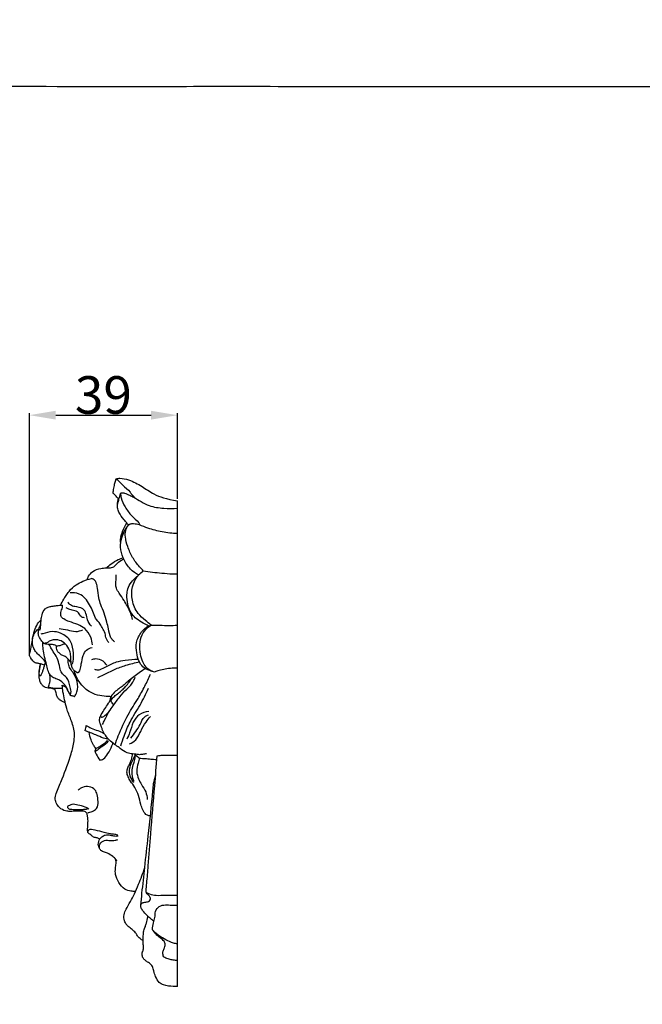
# Model space of a CAD drawing. Units: millimetres. Extents: x -5 to 735, y -4 to 1339.
# Drawn here: x 200 to 365, y 1077 to 1339 of the extents above; entities that cross this region are included whole.
import ezdxf

# ---------------------------------------------------------------- set-up
doc = ezdxf.new("R2010")
doc.units = ezdxf.units.MM
doc.layers.add('Default', color=7, linetype='Continuous', true_color=0xffffff)
doc.styles.add('Arial', font='arial.ttf')
doc.dimstyles.new('Default', dxfattribs={"dimtxt": 10, "dimasz": 7, "dimexe": 0.5, "dimexo": 0.5, "dimgap": 0.25, "dimtad": 1, "dimtoh": 1, "dimdec": 0, "dimzin": 1, "dimdsep": 46, "dimtxsty": 'Arial', "dimcen": 0.5, "dimazin": 0, "dimtfac": 1, "dimtdec": 4, "dimtix": 1, "dimtmove": 1, "dimatfit": 3, "dimfxl": 0, "dimtolj": 1, "dimtzin": 1, "dimarcsym": 0})

# ---------------------------------------------------------------- blocks, each defined once
blk = doc.blocks.new('*D420')
at = {"layer": 'Default', "color": 0, "lineweight": -2, "transparency": 16777216}
for p, q in [((202.71, 1170.24), (202.71, 1233.94)), ((209.71, 1233.44), (235.03, 1233.44)), ((242.03, 1211.19), (242.03, 1233.94))]:
    blk.add_line(p, q, dxfattribs=at)
at = {"layer": 'Default', "color": 0, "transparency": 16777216}
for points in [[(209.71, 1234.61), (209.71, 1232.27), (202.71, 1233.44)], [(235.03, 1234.61), (235.03, 1232.27), (242.03, 1233.44)]]:
    blk.add_solid(points, dxfattribs=at)
at = {"layer": 'Defpoints', "color": 0, "transparency": 16777216}
for p in [(242.03, 1233.44), (242.03, 1210.69), (202.71, 1169.74)]:
    blk.add_point(p, dxfattribs=at)
at = {"layer": 'Default', "color": 0, "transparency": 16777216, "insert": (222.37, 1238.8), "char_height": 10, "attachment_point": 5, "style": 'Arial'}
blk.add_mtext('\\A1;39', dxfattribs=at)

msp = doc.modelspace()

# ---------------------------------------------------------------- linework, layer by layer
at = {"layer": 'Default'}
for p, q in [((242.03, 1081.61), (242.03, 1210.69)), ((234.3, 1177.5), (235.01, 1177.67)), ((220.33, 1144.89), (220.12, 1144.15))]:
    msp.add_line(p, q, dxfattribs=at)
for points, degree, knots in [([(0, 0.8), (365, 0.8), (730, 0.8), (730, 660.8), (730, 1320.8), (365, 1320.8), (0, 1320.8), (0, 660.8), (0, 0.8)], 2, [0, 0, 0, 1, 1, 2, 2, 3, 3, 4, 4, 4]), ([(226.49, 1211.13), (226.45, 1211.18), (226.32, 1211.31), (225.94, 1211.66), (225.49, 1212.13), (225.12, 1212.52), (224.94, 1212.72), (224.94, 1212.89), (224.99, 1213.21), (225.09, 1213.97), (225.35, 1215), (225.54, 1215.98), (225.74, 1216.44), (225.8, 1216.56)], 3, [0, 0, 0, 0, 0.30597, 0.989991, 2.832531, 3.742251, 3.963713, 4.220322, 4.596982, 5.705153, 8.282505, 10.292617, 10.996089, 10.996089, 10.996089, 10.996089]), ([(225.8, 1216.56), (226.12, 1216.63), (227.22, 1216.79), (229.62, 1216.15), (232.61, 1214.63), (236.1, 1212.05), (239.02, 1211.2), (242.03, 1210.69)], 3, [0, 0, 0, 0, 1.757048, 5.995994, 13.142648, 19.88508, 29.267042, 29.267042, 29.267042, 29.267042]), ([(225.8, 1216.56), (225.97, 1216.4), (226.54, 1215.88), (227.67, 1214.59), (229.14, 1213.55), (229.89, 1212.37), (230.36, 1212.01), (230.43, 1211.75), (230.44, 1211.65)], 3, [0, 0, 0, 0, 1.248872, 4.187964, 9.164399, 10.770022, 11.65778, 12.194014, 12.194014, 12.194014, 12.194014]), ([(229.02, 1204.24), (228.88, 1204.43), (228.5, 1204.91), (227.55, 1205.96), (226.6, 1207.27), (226.15, 1208.62), (226.07, 1209.43), (226.26, 1210.21), (226.52, 1211.27), (226.79, 1212.14), (226.94, 1212.61)], 3, [0, 0, 0, 0, 1.287207, 3.303848, 7.629245, 9.782769, 10.88088, 11.864622, 14.08147, 16.714216, 16.714216, 16.714216, 16.714216]), ([(226.12, 1209.6), (226.1, 1209.75), (226.09, 1210.04), (226.2, 1210.59), (226.29, 1210.99), (226.37, 1211.26)], 3, [0, 0, 0, 0, 0.81142, 1.519481, 3.004319, 3.004319, 3.004319, 3.004319]), ([(226.94, 1212.61), (226.98, 1212.68), (227.13, 1212.88), (227.56, 1212.84), (228.32, 1212.63), (229.31, 1212.22), (230.79, 1211.5), (232.4, 1210.42), (234.96, 1209.08), (238.31, 1208.67), (240.83, 1208.63), (242.03, 1208.73)], 3, [0, 0, 0, 0, 0.438174, 1.222608, 2.051289, 4.863933, 6.90994, 10.983705, 15.317, 22.417575, 28.998414, 28.998414, 28.998414, 28.998414]), ([(226.94, 1212.61), (226.95, 1212.24), (227.08, 1210.98), (228.12, 1208.96), (229.76, 1206.64), (231.27, 1205.52), (231.98, 1204.57), (231.91, 1204.41), (231.89, 1204.37)], 3, [0, 0, 0, 0, 1.94819, 6.695746, 11.965523, 16.835102, 17.41032, 17.660809, 17.660809, 17.660809, 17.660809]), ([(231.73, 1190.99), (230.94, 1191.39), (229.31, 1192.54), (228.15, 1194.35), (227.31, 1196.33), (226.77, 1198.25), (227.22, 1201.35), (228.23, 1203.27), (229.02, 1204.24)], 3, [0, 0, 0, 0, 4.837727, 10.530468, 11.211175, 16.381166, 20.880313, 27.616259, 27.616259, 27.616259, 27.616259]), ([(227.03, 1201.12), (227.14, 1201.59), (227.52, 1202.88), (228.12, 1204.09), (228.58, 1204.8)], 3, [0, 0, 0, 0, 2.608748, 7.151156, 7.151156, 7.151156, 7.151156]), ([(232.97, 1192.12), (232.62, 1192.46), (231.57, 1193.55), (230.01, 1195.62), (228.86, 1198.35), (228.1, 1200.77), (228.22, 1202.76), (228.7, 1204.06), (229.59, 1204.66), (230.62, 1204.64), (231.41, 1204.54), (231.89, 1204.37)], 3, [0, 0, 0, 0, 2.630272, 8.157301, 13.767019, 18.468336, 21.448017, 24.35366, 25.401897, 27.018324, 29.754174, 29.754174, 29.754174, 29.754174]), ([(231.89, 1204.37), (232.61, 1204.05), (234.59, 1203.27), (237.98, 1202.41), (240.67, 1202.12), (242.03, 1202.08)], 3, [0, 0, 0, 0, 4.277846, 11.523544, 18.918616, 18.918616, 18.918616, 18.918616]), ([(226.98, 1199.42), (226.94, 1199.65), (226.87, 1200.37), (227.05, 1201.54), (227.62, 1202.27), (227.92, 1202.54)], 3, [0, 0, 0, 0, 1.241555, 3.87804, 6.048482, 6.048482, 6.048482, 6.048482]), ([(223.21, 1192.89), (223.59, 1193.26), (224.56, 1194.09), (226.05, 1195.01), (227.19, 1195.43), (227.64, 1195.56)], 3, [0, 0, 0, 0, 2.87325, 6.850222, 9.402156, 9.402156, 9.402156, 9.402156]), ([(218.1, 1189.77), (218.19, 1190.07), (218.52, 1190.88), (219.61, 1192.21), (221.43, 1192.72), (223.03, 1192.91), (224.08, 1192.87), (225.02, 1193.01), (225.91, 1193.9), (226.76, 1194.78), (227.57, 1195.13), (227.79, 1195.21)], 3, [0, 0, 0, 0, 1.67351, 4.646059, 8.882962, 11.470414, 13.406771, 14.639445, 16.464166, 19.947968, 21.194683, 21.194683, 21.194683, 21.194683]), ([(230.09, 1179.14), (229.97, 1179.7), (229.62, 1180.93), (228.84, 1182.61), (227.76, 1184.36), (226.75, 1185.91), (225.52, 1187.63), (225.79, 1189.41), (225.73, 1190.55), (225.72, 1190.99)], 3, [0, 0, 0, 0, 3.05544, 6.810247, 9.840186, 14.048526, 16.881, 20.744671, 23.055843, 23.055843, 23.055843, 23.055843]), ([(234.3, 1177.5), (233.85, 1177.72), (232.78, 1178.31), (231.24, 1179.2), (229.61, 1180.79), (228.75, 1183.07), (228.55, 1185.4), (228.77, 1187.46), (229.72, 1189.07), (230.84, 1190.18), (231.51, 1190.79), (231.73, 1190.99)], 3, [0, 0, 0, 0, 2.73406, 6.629355, 9.590458, 14.756855, 19.228072, 22.003505, 25.647988, 28.9249, 30.524173, 30.524173, 30.524173, 30.524173]), ([(235.01, 1177.67), (234.51, 1178.08), (233.36, 1179.09), (231.16, 1180.89), (229.87, 1184.16), (229.83, 1187.38), (230.72, 1189.61), (231.71, 1191.06), (232.52, 1191.79), (232.97, 1192.12)], 3, [0, 0, 0, 0, 3.481749, 8.273743, 15.11098, 21.465975, 24.972333, 27.785263, 30.799692, 30.799692, 30.799692, 30.799692]), ([(232.97, 1192.12), (234.6, 1191.84), (237.16, 1191.53), (240.19, 1191.29), (241.58, 1191.29), (242.03, 1191.3)], 3, [0, 0, 0, 0, 8.961172, 14.023279, 16.49421, 16.49421, 16.49421, 16.49421]), ([(211.02, 1182.95), (211.25, 1183.5), (211.69, 1184.39), (212.54, 1185.54), (213.44, 1187), (214.96, 1188.31), (216.99, 1189.46), (218.41, 1189.89), (219.2, 1190.04)], 3, [0, 0, 0, 0, 3.205232, 5.291033, 7.650481, 12.365634, 15.90249, 20.267509, 20.267509, 20.267509, 20.267509]), ([(225.3, 1173.22), (224.95, 1173.52), (224, 1174.49), (223.87, 1176.51), (223.2, 1178.66), (222.69, 1180.85), (221.64, 1182.87), (221.08, 1185.13), (220.96, 1187.09), (220.56, 1188.62), (220.15, 1189.64), (219.54, 1189.95), (219.2, 1190.04)], 3, [0, 0, 0, 0, 2.497493, 6.996677, 10.175682, 14.64931, 18.913526, 22.276687, 26.976888, 29.307779, 30.776497, 32.687902, 32.687902, 32.687902, 32.687902]), ([(223.8, 1173.01), (223.49, 1173.41), (222.88, 1174.28), (222.9, 1175.72), (222.09, 1176.79), (221.51, 1178.16), (220.15, 1179.4), (219.67, 1181.36), (218.69, 1183.06), (217.68, 1184.84), (215.85, 1186.14), (214.32, 1186.33), (213.52, 1186.27)], 3, [0, 0, 0, 0, 2.742745, 5.474936, 7.208452, 9.799633, 13.352669, 16.735127, 20.268823, 23.887714, 27.584729, 31.938165, 31.938165, 31.938165, 31.938165]), ([(205.85, 1179.07), (205.88, 1179.51), (206.1, 1180.52), (206.59, 1181.89), (207.73, 1182.5), (208.77, 1182.7), (209.78, 1182.83), (210.73, 1182.94), (211.26, 1182.96), (211.53, 1182.96)], 3, [0, 0, 0, 0, 2.374256, 5.581651, 7.226518, 9.072541, 11.341774, 12.758176, 14.225008, 14.225008, 14.225008, 14.225008]), ([(219.48, 1172.42), (219.42, 1173.1), (219.04, 1174.7), (217.72, 1176.75), (215.52, 1177.91), (213.53, 1178.48), (212.02, 1179.11), (211, 1179.9), (211.02, 1181.17), (211.48, 1182.08), (211.52, 1182.76), (211.53, 1182.96)], 3, [0, 0, 0, 0, 3.669346, 8.657669, 12.508419, 16.877293, 19.824499, 21.47058, 23.382975, 25.909079, 26.965591, 26.965591, 26.965591, 26.965591]), ([(219.18, 1177.38), (218.74, 1177.88), (217.99, 1178.93), (217.9, 1180.7), (216.87, 1182.4), (215.08, 1182.44), (213.66, 1182.89), (213.11, 1183.47), (212.92, 1183.76)], 3, [0, 0, 0, 0, 3.593282, 6.561804, 9.342057, 13.2305, 15.475703, 17.333846, 17.333846, 17.333846, 17.333846]), ([(217.36, 1179.62), (217.03, 1179.64), (216.24, 1179.81), (215.89, 1181.19), (214.48, 1181.56), (213.33, 1181.78), (212.7, 1182.11), (212.46, 1182.26)], 3, [0, 0, 0, 0, 1.780686, 3.842321, 6.61369, 8.862656, 10.373618, 10.373618, 10.373618, 10.373618]), ([(206.71, 1167.04), (206.39, 1167.14), (206.05, 1167.24), (205.43, 1167.41), (204.93, 1167.51), (204.24, 1167.6), (203.69, 1168.15), (203.31, 1168.64), (202.96, 1169.11), (202.84, 1169.34), (202.71, 1169.59), (202.7, 1169.91), (202.91, 1170.5), (203.11, 1171.49), (203.37, 1172.92), (203.68, 1174.71), (204.15, 1176.63), (204.93, 1178.17), (205.61, 1178.86), (205.85, 1179.07)], 3, [0, 0, 0, 0, 1.816557, 1.937758, 3.492796, 4.632208, 5.552295, 7.529475, 8.03282, 8.678488, 8.959422, 9.515941, 10.296898, 12.326655, 14.852979, 18.095603, 22.003915, 25.399983, 27.147112, 27.147112, 27.147112, 27.147112]), ([(206.55, 1172.8), (206.29, 1173.06), (205.82, 1173.63), (205.34, 1174.47), (205.01, 1175.37), (205.18, 1176.4), (205.48, 1177.29), (205.71, 1177.86), (205.78, 1178.03)], 3, [0, 0, 0, 0, 2.032694, 3.878735, 5.243904, 7.04373, 9.273398, 10.285529, 10.285529, 10.285529, 10.285529]), ([(205.53, 1176.36), (205.6, 1176.65), (205.72, 1177.21), (205.77, 1177.77), (205.78, 1178.03)], 3, [0, 0, 0, 0, 1.598534, 3.000328, 3.000328, 3.000328, 3.000328]), ([(205.78, 1178.03), (205.79, 1178.19), (205.8, 1178.53), (205.83, 1178.88), (205.85, 1179.07)], 3, [0, 0, 0, 0, 0.83626, 1.852874, 1.852874, 1.852874, 1.852874]), ([(235.96, 1165.19), (235.54, 1165.28), (234.46, 1165.63), (232.79, 1166.38), (231.67, 1168.22), (231.13, 1170.43), (230.91, 1173.2), (232.25, 1175.78), (233.63, 1177.05), (234.3, 1177.5)], 3, [0, 0, 0, 0, 2.373664, 6.186832, 9.500008, 13.47678, 18.35785, 23.927979, 28.3239, 28.3239, 28.3239, 28.3239]), ([(235.96, 1165.19), (235.54, 1165.31), (234.72, 1165.65), (233.58, 1166.53), (232.71, 1168.03), (232.1, 1170.08), (231.91, 1172.54), (232.4, 1175.08), (233.74, 1176.7), (234.66, 1177.44), (235.01, 1177.67)], 3, [0, 0, 0, 0, 2.402352, 4.772958, 7.63969, 11.490447, 16.106903, 20.723057, 24.86099, 27.090452, 27.090452, 27.090452, 27.090452]), ([(235.01, 1177.67), (235.82, 1177.65), (238.16, 1177.59), (240.5, 1177.59), (242.03, 1177.62)], 3, [0, 0, 0, 0, 4.420022, 12.726837, 12.726837, 12.726837, 12.726837]), ([(207.17, 1167.59), (207.11, 1167.68), (206.82, 1168.09), (206.17, 1168.9), (205.19, 1169.74), (204.31, 1170.66), (203.8, 1171.59), (203.4, 1172.94), (203.59, 1174.47), (204.3, 1175.92), (204.96, 1176.54), (205.32, 1176.79)], 3, [0, 0, 0, 0, 0.545155, 2.715548, 5.541562, 7.503188, 9.548197, 11.133653, 14.988964, 17.338891, 19.722315, 19.722315, 19.722315, 19.722315]), ([(214.21, 1167.27), (214.4, 1168.24), (214.49, 1170.28), (214.01, 1173.58), (211.47, 1175.55), (208.69, 1176.16), (206.91, 1175.51), (205.89, 1175.3), (205.72, 1175.26)], 3, [0, 0, 0, 0, 5.301472, 10.899266, 16.902732, 21.268092, 25.902124, 26.892977, 26.892977, 26.892977, 26.892977]), ([(210.62, 1176.75), (211.35, 1176.65), (212.83, 1176.51), (214.91, 1175.73), (216.33, 1176.17), (216.92, 1176.45)], 3, [0, 0, 0, 0, 4.024333, 8.080929, 11.640916, 11.640916, 11.640916, 11.640916]), ([(213.04, 1159.99), (212.88, 1160.54), (212.38, 1161.64), (211.27, 1162.79), (209.98, 1163.34), (208.89, 1163.74), (207.94, 1164.71), (207.52, 1166.11), (207.12, 1167.85), (206.64, 1169.72), (206.32, 1171.52), (206.31, 1172.61), (206.32, 1173.05)], 3, [0, 0, 0, 0, 3.052499, 6.392889, 8.290589, 10.64267, 12.578953, 15.345787, 18.271425, 22.166109, 25.64464, 27.975239, 27.975239, 27.975239, 27.975239]), ([(215.29, 1165.09), (215.15, 1165.19), (214.91, 1165.36), (214.55, 1165.63), (214.2, 1166.08), (213.92, 1166.8), (213.76, 1167.72), (213.75, 1168.84), (213.67, 1170.1), (213.17, 1171.64), (212.07, 1173.04), (210.49, 1173.81), (209.09, 1173.77), (208.07, 1173.47), (207.36, 1172.87), (206.81, 1172.8), (206.55, 1172.8)], 3, [0, 0, 0, 0, 0.918649, 1.606335, 2.397272, 3.958284, 5.650044, 7.355749, 9.948646, 12.328828, 15.936992, 19.206151, 21.400884, 23.422619, 24.873644, 26.28381, 26.28381, 26.28381, 26.28381]), ([(209.89, 1172.09), (209.78, 1172.18), (209.4, 1172.43), (208.62, 1172.52), (207.61, 1172.48), (206.92, 1172.67), (206.55, 1172.8)], 3, [0, 0, 0, 0, 0.76113, 2.414195, 4.143207, 6.239058, 6.239058, 6.239058, 6.239058]), ([(213.56, 1159.07), (213.64, 1159.24), (213.91, 1159.94), (213.46, 1161.57), (213.07, 1163.58), (211.43, 1164.58), (210.74, 1166.12), (210.59, 1168), (209.63, 1169.77), (208.66, 1171.2), (208.18, 1172.11), (207.99, 1172.51)], 3, [0, 0, 0, 0, 1.041747, 3.887375, 8.723164, 11.27137, 13.75027, 17.371161, 21.229458, 24.335648, 26.691267, 26.691267, 26.691267, 26.691267]), ([(213.8, 1167.59), (213.69, 1167.78), (213.45, 1168.13), (212.97, 1168.73), (212.3, 1169.35), (211.32, 1169.62), (210.6, 1170.23), (209.96, 1170.99), (209.86, 1171.7), (209.89, 1172.09)], 3, [0, 0, 0, 0, 1.156614, 2.256206, 4.139089, 5.933661, 7.64286, 9.15489, 11.211792, 11.211792, 11.211792, 11.211792]), ([(212.23, 1172.69), (212.09, 1172.66), (211.71, 1172.56), (211.15, 1172.31), (210.51, 1172.09), (210.09, 1172.08), (209.89, 1172.09)], 3, [0, 0, 0, 0, 0.795497, 2.1434, 3.325457, 4.417981, 4.417981, 4.417981, 4.417981]), ([(215.29, 1165.09), (215.36, 1165.06), (215.57, 1165.02), (216, 1165.24), (216.33, 1166.11), (216.52, 1167.6), (216.9, 1169.39), (217.71, 1171.19), (218.83, 1171.62), (219.37, 1171.71)], 3, [0, 0, 0, 0, 0.4303, 1.117804, 2.40492, 5.155792, 9.19764, 12.210349, 15.183447, 15.183447, 15.183447, 15.183447]), ([(209.55, 1160.53), (209.44, 1160.59), (209.14, 1160.75), (208.51, 1160.84), (207.76, 1160.94), (207.1, 1161.05), (206.55, 1161.23), (206.13, 1161.71), (205.64, 1162.38), (205.32, 1163.54), (205.24, 1165.01), (205.45, 1166.35), (205.63, 1167.13), (205.68, 1167.34)], 3, [0, 0, 0, 0, 0.673341, 1.84542, 3.419514, 4.785256, 5.508164, 6.481284, 8.12784, 9.907717, 12.785764, 15.938011, 17.088487, 17.088487, 17.088487, 17.088487]), ([(207, 1167.84), (206.94, 1167.7), (206.81, 1167.33), (206.58, 1166.67), (206.38, 1165.88), (206.11, 1165.09), (205.87, 1164.51), (205.69, 1164.25), (205.55, 1164.14), (205.42, 1164.28), (205.36, 1164.52), (205.33, 1165.03), (205.42, 1165.83), (205.57, 1166.65), (205.7, 1167.17), (205.75, 1167.32)], 3, [0, 0, 0, 0, 0.814632, 2.09398, 3.718079, 5.190511, 6.544559, 6.870403, 7.075896, 7.331318, 7.6978, 8.425081, 9.998538, 12.014009, 12.858818, 12.858818, 12.858818, 12.858818]), ([(214.73, 1158.65), (214.99, 1159.03), (215.62, 1160.28), (215.62, 1162.72), (214.54, 1164.86), (213.3, 1166.31), (213.02, 1167.58), (213.02, 1168.32), (213.05, 1168.61)], 3, [0, 0, 0, 0, 2.478356, 7.35667, 12.270112, 15.071021, 17.44966, 19.008256, 19.008256, 19.008256, 19.008256]), ([(223.27, 1167.04), (223, 1167.43), (222.16, 1168.29), (220.6, 1168.85), (219.56, 1168.55), (219.24, 1168.4)], 3, [0, 0, 0, 0, 2.525201, 6.381409, 8.258971, 8.258971, 8.258971, 8.258971]), ([(220, 1165.98), (220.11, 1165.92), (220.58, 1165.71), (221.71, 1165.86), (223.43, 1166.84), (225.58, 1167.93), (228.52, 1168.46), (230.46, 1168.64), (231.62, 1168.65)], 3, [0, 0, 0, 0, 0.652289, 2.749452, 5.794092, 11.421372, 15.639262, 21.949543, 21.949543, 21.949543, 21.949543]), ([(231.98, 1167.79), (230.72, 1167.58), (228.43, 1167.04), (225.21, 1165.85), (222.78, 1164.62), (221.29, 1163.92), (220.78, 1163.68)], 3, [0, 0, 0, 0, 6.924102, 12.744708, 18.571216, 21.639859, 21.639859, 21.639859, 21.639859]), ([(207.76, 1161.18), (207.78, 1161.31), (207.85, 1161.62), (208.06, 1162.15), (208.25, 1162.93), (208.22, 1163.79), (208.16, 1164.39), (208.12, 1164.63)], 3, [0, 0, 0, 0, 0.673446, 1.72305, 3.018697, 4.921402, 6.24745, 6.24745, 6.24745, 6.24745]), ([(224.36, 1158.65), (223.95, 1158.67), (222.76, 1158.76), (220.77, 1158.99), (218.65, 1159.84), (216.88, 1161.28), (215.58, 1162.98), (214.94, 1164.57), (214.65, 1165.41), (214.58, 1165.63)], 3, [0, 0, 0, 0, 2.22606, 6.474614, 10.852849, 14.34086, 18.684963, 22.201161, 23.4409, 23.4409, 23.4409, 23.4409]), ([(233.51, 1166.11), (232.95, 1165.74), (231.92, 1165.03), (230.39, 1163.93), (228.74, 1162.55), (227.15, 1161.22), (225.46, 1160.04), (224.72, 1159.17), (224.36, 1158.65)], 3, [0, 0, 0, 0, 3.65677, 6.734371, 10.165115, 15.26875, 17.872174, 21.297648, 21.297648, 21.297648, 21.297648]), ([(225.45, 1145.9), (225.72, 1146.68), (226.77, 1149.39), (228.62, 1153.6), (231.42, 1157.76), (233.35, 1161.4), (234.43, 1163.6), (234.92, 1164.67)], 3, [0, 0, 0, 0, 4.420643, 15.530125, 24.486613, 31.270801, 37.581979, 37.581979, 37.581979, 37.581979]), ([(242.03, 1166.26), (241.56, 1166.26), (240.47, 1166.24), (238.84, 1165.97), (237.27, 1165.69), (236.35, 1165.35), (235.96, 1165.19)], 3, [0, 0, 0, 0, 2.581288, 5.890258, 8.957763, 11.215163, 11.215163, 11.215163, 11.215163]), ([(218.21, 1122.6), (218.19, 1122.93), (218.16, 1123.8), (218.31, 1125.23), (218.29, 1126.62), (218.02, 1127.6), (217.57, 1128.25), (216.51, 1128.25), (215.2, 1128.25), (213.72, 1128.16), (212.11, 1128.21), (210.75, 1129.06), (209.78, 1130.34), (209.43, 1131.89), (210.24, 1134.06), (211.84, 1137.83), (213.57, 1142.31), (214.62, 1146.45), (214.8, 1149.57), (213.83, 1152.46), (212.62, 1155.24), (212.09, 1157.75), (211.62, 1159.8), (211.48, 1161.1), (211.44, 1161.71)], 3, [0, 0, 0, 0, 1.748051, 4.633866, 7.666787, 9.080045, 10.046446, 11.661471, 14.280919, 17.458271, 19.660665, 22.915551, 25.665806, 28.157209, 30.988556, 37.725554, 50.296527, 56.518508, 60.488586, 66.770962, 72.503973, 76.697652, 80.450303, 83.692411, 83.692411, 83.692411, 83.692411]), ([(211.44, 1161.71), (211.61, 1161.65), (212.01, 1161.46), (212.56, 1161.09), (212.81, 1160.36), (213.19, 1159.74), (213.44, 1159.27), (213.56, 1159.07)], 3, [0, 0, 0, 0, 1.00437, 2.409387, 3.408131, 5.018476, 6.277808, 6.277808, 6.277808, 6.277808]), ([(222.16, 1151.28), (222.33, 1151.66), (222.89, 1152.83), (223.72, 1154.52), (225.19, 1156.54), (226.66, 1158.57), (228.25, 1160.43), (229.66, 1161.63), (230.39, 1162.75), (230.67, 1163.51), (230.77, 1163.87)], 3, [0, 0, 0, 0, 2.221789, 6.929737, 10.073809, 15.576216, 20.423805, 23.156277, 25.50519, 27.48164, 27.48164, 27.48164, 27.48164]), ([(224.41, 1157.68), (224.59, 1157.97), (225.08, 1158.61), (226.08, 1159.4), (227.14, 1160.18), (228.09, 1161.15), (229.03, 1162.25), (229.62, 1163.12), (229.91, 1163.6)], 3, [0, 0, 0, 0, 1.836726, 4.292481, 6.8109, 8.95726, 11.554647, 14.577975, 14.577975, 14.577975, 14.577975]), ([(211.52, 1160.79), (211.19, 1160.82), (210.5, 1160.86), (209.64, 1160.85), (208.93, 1160.87), (208.36, 1161), (207.97, 1161.11), (207.76, 1161.18)], 3, [0, 0, 0, 0, 1.800439, 3.746457, 4.65684, 5.67815, 6.887134, 6.887134, 6.887134, 6.887134]), ([(212.24, 1157.05), (211.99, 1157.13), (211.47, 1157.35), (210.76, 1157.78), (210.21, 1158.38), (209.94, 1159.03), (209.83, 1159.65), (209.69, 1160.14), (209.59, 1160.43), (209.55, 1160.53)], 3, [0, 0, 0, 0, 1.386229, 3.054993, 4.459525, 5.664108, 6.748492, 7.831307, 8.389884, 8.389884, 8.389884, 8.389884]), ([(213.56, 1159.07), (213.69, 1159.01), (213.96, 1158.91), (214.39, 1158.91), (214.62, 1158.74), (214.73, 1158.65)], 3, [0, 0, 0, 0, 0.792574, 1.508321, 2.275355, 2.275355, 2.275355, 2.275355]), ([(226.97, 1145.58), (227.25, 1146.46), (228.01, 1148.59), (229.48, 1152.34), (232.18, 1156.28), (233.64, 1159.38), (234.34, 1160.9)], 3, [0, 0, 0, 0, 4.949779, 12.077744, 21.458494, 30.409073, 30.409073, 30.409073, 30.409073]), ([(233.81, 1143.48), (233.47, 1143.4), (232.76, 1143.29), (231.8, 1143.2), (230.93, 1143.39), (229.92, 1143.43), (228.4, 1143.67), (227.05, 1144.78), (225.59, 1145.79), (224.15, 1146.84), (222.96, 1148.22), (222.16, 1149.51), (221.9, 1150.65), (221.44, 1151.62), (221.26, 1152.85), (221.91, 1154.14), (222.73, 1155.43), (223.57, 1156.67), (224.2, 1157.71), (224.33, 1158.35), (224.36, 1158.65)], 3, [0, 0, 0, 0, 1.912467, 3.927258, 5.14199, 6.741858, 9.440108, 13.300239, 15.885004, 19.125905, 22.839835, 25.656898, 27.109265, 29.027386, 31.423877, 33.372035, 36.572719, 39.672424, 41.419821, 43.044994, 43.044994, 43.044994, 43.044994]), ([(225.15, 1156.48), (224.98, 1156.64), (224.75, 1156.96), (224.39, 1157.42), (224.4, 1157.94), (224.49, 1158.35), (224.39, 1158.58), (224.36, 1158.65)], 3, [0, 0, 0, 0, 1.241126, 2.132525, 2.998069, 3.898073, 4.310521, 4.310521, 4.310521, 4.310521]), ([(221.69, 1153.33), (221.74, 1153.29), (221.91, 1153.16), (222.48, 1153.36), (223.18, 1154.02), (223.8, 1154.62), (224.11, 1155.01)], 3, [0, 0, 0, 0, 0.326992, 1.088659, 2.921075, 5.627315, 5.627315, 5.627315, 5.627315]), ([(234.42, 1154.67), (233.54, 1154.62), (231.76, 1154.12), (230.06, 1151.82), (229.55, 1149.4), (228.88, 1147.95), (228.62, 1147.4)], 3, [0, 0, 0, 0, 4.800058, 9.348374, 14.60408, 17.869721, 17.869721, 17.869721, 17.869721]), ([(229.65, 1147.6), (230.11, 1148.19), (230.98, 1149.4), (232.19, 1151.25), (232.86, 1153.16), (233.95, 1153.71), (234.33, 1153.85)], 3, [0, 0, 0, 0, 4.01854, 7.939016, 12.000366, 14.200604, 14.200604, 14.200604, 14.200604]), ([(217.53, 1149.62), (217.59, 1149.86), (217.69, 1150.32), (217.78, 1150.79), (217.81, 1151.01)], 3, [0, 0, 0, 0, 1.324805, 2.527525, 2.527525, 2.527525, 2.527525]), ([(217.81, 1151.01), (218.24, 1150.76), (219.23, 1150.22), (220.87, 1149.66), (221.99, 1149.16), (222.55, 1148.91)], 3, [0, 0, 0, 0, 2.685849, 6.080237, 9.363927, 9.363927, 9.363927, 9.363927]), ([(229.28, 1146.14), (229.89, 1146.38), (231.27, 1147.19), (232.27, 1149.56), (233.46, 1151.69), (234.44, 1152.92), (234.86, 1153.39)], 3, [0, 0, 0, 0, 3.564234, 8.209678, 13.321904, 16.670492, 16.670492, 16.670492, 16.670492]), ([(223.84, 1147.25), (223.37, 1147.37), (222.17, 1147.7), (220.11, 1148.61), (218.47, 1149.24), (217.53, 1149.62)], 3, [0, 0, 0, 0, 2.650251, 6.70177, 12.189491, 12.189491, 12.189491, 12.189491]), ([(220.33, 1144.89), (220.14, 1145.19), (219.7, 1145.92), (218.95, 1147.3), (218.66, 1148.5), (218.57, 1149.2)], 3, [0, 0, 0, 0, 1.896045, 4.598225, 8.378904, 8.378904, 8.378904, 8.378904]), ([(223.69, 1146.92), (223.56, 1146.73), (223.05, 1146.03), (221.97, 1145.32), (221, 1144.64), (220.46, 1144.22), (220.21, 1144.16), (220.12, 1144.15)], 3, [0, 0, 0, 0, 1.217993, 4.589471, 6.845538, 7.701283, 8.21032, 8.21032, 8.21032, 8.21032]), ([(223.36, 1147.03), (223.22, 1146.81), (222.82, 1146.26), (221.97, 1145.79), (221.25, 1145.27), (220.73, 1144.95), (220.43, 1144.9), (220.33, 1144.89)], 3, [0, 0, 0, 0, 1.413653, 3.561728, 5.139325, 6.253067, 6.782914, 6.782914, 6.782914, 6.782914]), ([(221.41, 1141.81), (221.74, 1141.85), (222.69, 1142.11), (223.68, 1143.66), (224.48, 1145.07), (224.84, 1146.04), (224.92, 1146.29)], 3, [0, 0, 0, 0, 1.792215, 5.133584, 9.234029, 10.647348, 10.647348, 10.647348, 10.647348]), ([(220.12, 1144.15), (220.23, 1143.88), (220.6, 1143.07), (221.06, 1142.3), (221.41, 1141.81)], 3, [0, 0, 0, 0, 1.55689, 4.788568, 4.788568, 4.788568, 4.788568]), ([(234.86, 1126.95), (234.72, 1126.96), (234.3, 1127.01), (233.44, 1127.37), (232.8, 1128.58), (232.19, 1130.27), (231.84, 1132.41), (230.8, 1134.46), (229.7, 1136.02), (228.91, 1137.33), (228.51, 1138.59), (228.83, 1139.75), (229.25, 1140.68), (229.75, 1141.61), (230.01, 1142.54), (230.1, 1143.2), (230.12, 1143.44)], 3, [0, 0, 0, 0, 0.756244, 2.26025, 4.871098, 7.642844, 11.993952, 16.29288, 19.808725, 22.214262, 24.515507, 26.619219, 28.434384, 30.005697, 32.268042, 33.533276, 33.533276, 33.533276, 33.533276]), ([(230.83, 1143.28), (230.68, 1142.92), (230.33, 1142.07), (229.63, 1140.79), (229.08, 1139.25), (229.35, 1137.47), (229.93, 1136.39), (230.35, 1135.87)], 3, [0, 0, 0, 0, 2.058495, 4.904136, 7.838035, 10.609073, 14.219911, 14.219911, 14.219911, 14.219911]), ([(230.58, 1136.08), (230.43, 1136.37), (230.01, 1137.35), (229.95, 1139.08), (230.37, 1140.82), (230.84, 1142.15), (230.85, 1142.95), (230.83, 1143.28)], 3, [0, 0, 0, 0, 1.763307, 5.66752, 8.915873, 11.350623, 13.118039, 13.118039, 13.118039, 13.118039]), ([(230.67, 1143.39), (230.72, 1143.36), (231.18, 1143.03), (231.71, 1142.29), (232.99, 1142.26), (234.21, 1142.17), (235.49, 1142.04), (236.28, 1141.98), (236.57, 1141.96)], 3, [0, 0, 0, 0, 0.353073, 3.043102, 4.34105, 7.054148, 9.770067, 11.341668, 11.341668, 11.341668, 11.341668]), ([(236.64, 1142.93), (236.9, 1142.99), (237.57, 1143.11), (239.37, 1143.12), (240.9, 1143.15), (242.03, 1143.12)], 3, [0, 0, 0, 0, 1.448569, 3.642521, 9.781176, 9.781176, 9.781176, 9.781176]), ([(232, 1142.35), (231.84, 1141.92), (231.51, 1140.74), (231.01, 1138.85), (231.68, 1136.9), (232.5, 1135.11), (233.73, 1133.49), (233.98, 1132.03), (234.02, 1131.34)], 3, [0, 0, 0, 0, 2.482276, 6.570885, 10.086572, 13.165804, 17.152226, 20.805661, 20.805661, 20.805661, 20.805661]), ([(235.79, 1098.97), (235.51, 1099.19), (234.96, 1099.64), (234.03, 1100.43), (233.19, 1101.31), (232.51, 1102.24), (232.19, 1103.1), (232.56, 1103.89), (233.44, 1104.08), (234.25, 1104.12), (234.98, 1104.69), (234.75, 1105.5), (234.35, 1106), (233.85, 1106.3), (233.72, 1106.73), (233.72, 1107.66), (234.01, 1109.95), (234.34, 1114.98), (235.06, 1123.62), (235.89, 1133.37), (236.44, 1140.28), (236.64, 1142.93)], 3, [0, 0, 0, 0, 1.930878, 3.816209, 6.569566, 8.456485, 10.054842, 11.151895, 12.649562, 14.525032, 15.669541, 16.997255, 18.364057, 19.117892, 20.058506, 20.549302, 24.102812, 32.312085, 47.502153, 70.317858, 84.502552, 84.502552, 84.502552, 84.502552]), ([(232.32, 1103.26), (232.41, 1104.33), (232.73, 1107.68), (233.43, 1113.79), (234.38, 1122.88), (235.26, 1130.28), (235.67, 1135.69), (236.01, 1137.01), (236.24, 1137.72)], 3, [0, 0, 0, 0, 5.714836, 17.939286, 32.840794, 54.447229, 57.719162, 61.712462, 61.712462, 61.712462, 61.712462]), ([(218.23, 1127.86), (218.62, 1127.91), (219.45, 1128.15), (220.87, 1128.91), (221.03, 1130.84), (220.79, 1132.48), (220.22, 1134.13), (218.61, 1134.92), (216.92, 1134.69), (215.99, 1134.1), (215.63, 1133.78)], 3, [0, 0, 0, 0, 2.153029, 4.708839, 8.068748, 11.35618, 13.814279, 16.947199, 20.140954, 22.757032, 22.757032, 22.757032, 22.757032]), ([(218.49, 1128.81), (218.18, 1129), (217.26, 1129.5), (215.75, 1129.78), (214.29, 1130.21), (213.44, 1129.81), (212.95, 1129.61), (212.78, 1129.13), (213.16, 1128.84), (213.57, 1128.75), (214.27, 1128.71), (215.39, 1128.72), (216.57, 1128.71), (217.43, 1128.73), (217.83, 1128.75), (218.05, 1128.85), (218.17, 1128.91), (218.2, 1128.93)], 3, [0, 0, 0, 0, 1.96257, 5.56578, 8.442695, 9.711641, 10.576705, 11.179633, 12.05015, 12.685864, 13.502152, 15.805579, 18.823749, 19.876325, 20.504557, 20.967704, 21.193122, 21.193122, 21.193122, 21.193122]), ([(218.21, 1122.6), (218.26, 1122.84), (218.58, 1123.68), (220.52, 1123.12), (222.21, 1122.8), (223.99, 1122.24), (225.24, 1122.2), (225.9, 1122.01), (226.16, 1121.92)], 3, [0, 0, 0, 0, 1.309659, 4.085782, 8.578045, 11.704997, 13.92669, 15.393695, 15.393695, 15.393695, 15.393695]), ([(221.41, 1120.77), (221.31, 1120.84), (220.95, 1121.05), (220.37, 1121.2), (219.6, 1121.33), (218.98, 1121.97), (218.47, 1122.36), (218.21, 1122.6)], 3, [0, 0, 0, 0, 0.711139, 2.20475, 3.246815, 4.864579, 6.773552, 6.773552, 6.773552, 6.773552]), ([(225.97, 1114.91), (225.89, 1115.09), (225.59, 1115.59), (224.73, 1116.35), (223.6, 1117.01), (222.56, 1117.37), (221.77, 1117.68), (221.26, 1118.36), (220.94, 1119.25), (221.13, 1120.41), (221.78, 1121.4), (222.96, 1122.03), (224.17, 1121.9), (225.27, 1121.61), (225.98, 1121.63), (226.28, 1121.66)], 3, [0, 0, 0, 0, 1.088353, 3.061309, 6.089162, 8.146024, 9.064753, 10.600095, 12.501223, 13.969022, 16.705379, 18.530147, 20.933137, 23.073906, 24.718189, 24.718189, 24.718189, 24.718189]), ([(221.34, 1118.32), (221.28, 1118.7), (221.31, 1119.68), (222.66, 1120.69), (224.13, 1120.38), (225.35, 1120.41), (225.99, 1120.63), (226.23, 1120.74)], 3, [0, 0, 0, 0, 2.032722, 4.847902, 7.738362, 9.946997, 11.3901, 11.3901, 11.3901, 11.3901]), ([(230.91, 1106.91), (230.5, 1106.9), (229.53, 1106.98), (227.75, 1107.45), (226.42, 1109.25), (225.51, 1111.18), (225.52, 1112.95), (225.8, 1114.26), (225.72, 1115.06), (225.66, 1115.43)], 3, [0, 0, 0, 0, 2.207853, 5.307667, 9.571016, 13.684576, 16.534503, 18.815662, 20.801309, 20.801309, 20.801309, 20.801309]), ([(232.95, 1093.85), (232.65, 1093.99), (232.09, 1094.36), (231.41, 1094.98), (231, 1095.86), (230.25, 1096.65), (229.34, 1097.32), (228.45, 1098.09), (227.8, 1099.2), (227.75, 1100.73), (228.51, 1102.43), (229.52, 1104.2), (230.7, 1106.39), (232.01, 1109.4), (232.88, 1111.77), (233.36, 1113.3)], 3, [0, 0, 0, 0, 1.792864, 3.649348, 4.868251, 6.925249, 9.368855, 11.024713, 13.200289, 16.078862, 18.793223, 23.01911, 27.051598, 32.05023, 40.575106, 40.575106, 40.575106, 40.575106]), ([(233.75, 1106.65), (234.02, 1106.49), (234.85, 1106.06), (236.61, 1105.81), (239.09, 1105.95), (240.97, 1105.91), (242.03, 1105.91)], 3, [0, 0, 0, 0, 1.697459, 4.995886, 9.462163, 15.221896, 15.221896, 15.221896, 15.221896]), ([(236.1, 1100.77), (236.09, 1101.05), (236.21, 1101.88), (237.14, 1103.13), (238.86, 1103.41), (240.46, 1103.22), (241.51, 1103.25), (242.03, 1103.26)], 3, [0, 0, 0, 0, 1.498195, 4.438653, 7.55937, 10.427159, 13.262586, 13.262586, 13.262586, 13.262586]), ([(242.03, 1081.61), (241.66, 1081.61), (240.43, 1081.67), (238.75, 1081.83), (236.95, 1082.7), (236.25, 1084.22), (235.73, 1085.65), (235.54, 1086.81), (234.95, 1087.64), (234.15, 1088.11), (233.4, 1088.62), (232.88, 1089.17), (232.71, 1089.73), (232.61, 1090.22), (232.67, 1090.63), (232.74, 1090.91), (232.86, 1091.06), (232.92, 1091.19), (232.95, 1091.36), (232.99, 1091.61), (232.98, 1092.19), (232.96, 1093.37), (232.94, 1094.88), (233.04, 1096.45), (233.5, 1097.52), (233.86, 1098.75), (234.09, 1099.65), (234.16, 1100.28), (234.16, 1100.33)], 3, [0, 0, 0, 0, 2.003352, 6.733673, 9.074385, 12.429215, 15.203311, 17.336738, 18.562834, 20.551129, 22.243655, 23.53549, 24.444568, 25.367676, 26.146494, 26.646103, 26.884959, 27.15574, 27.414655, 27.814814, 28.515005, 30.471744, 34.124527, 36.577206, 38.76189, 40.340957, 43.39916, 43.703996, 43.703996, 43.703996, 43.703996]), ([(242.03, 1088.47), (241.67, 1088.54), (240.94, 1088.7), (239.79, 1088.86), (238.95, 1089.18), (238.32, 1089.54), (238.15, 1090.21), (238.14, 1091.07), (238.54, 1091.85), (238.88, 1092.61), (238.68, 1093.59), (237.69, 1094.39), (236.61, 1095.23), (235.87, 1096.11), (235.34, 1096.76), (235.47, 1097.71), (235.75, 1098.85), (236.07, 1100), (236.09, 1100.62), (236.1, 1100.77)], 3, [0, 0, 0, 0, 2.027771, 4.060572, 6.276821, 6.902452, 7.847863, 9.69536, 11.414684, 12.498415, 14.093122, 16.242759, 19.1334, 21.506062, 22.537601, 23.375638, 26.392945, 28.931463, 29.694721, 29.694721, 29.694721, 29.694721]), ([(242.03, 1092.97), (241.68, 1093.01), (240.6, 1093.2), (239.04, 1094.05), (237.15, 1095.04), (236.07, 1095.98), (235.55, 1096.51)], 3, [0, 0, 0, 0, 1.952376, 5.896313, 9.494617, 13.503073, 13.503073, 13.503073, 13.503073])]:
    msp.add_open_spline(points, degree=degree, knots=knots, dxfattribs=at)

# ---------------------------------------------------------------- dimensions: what is measured, and where the dimension line sits
dim = msp.add_linear_dim(base=(242.03, 1233.44), p1=(202.71, 1169.74), p2=(242.03, 1210.69), dimstyle='Default', dxfattribs=at)
dim.commit()
dim.dimension.update_dxf_attribs({"geometry": '*D420', "text_midpoint": (222.37, 1238.8)})

doc.saveas('drawing.dxf')
